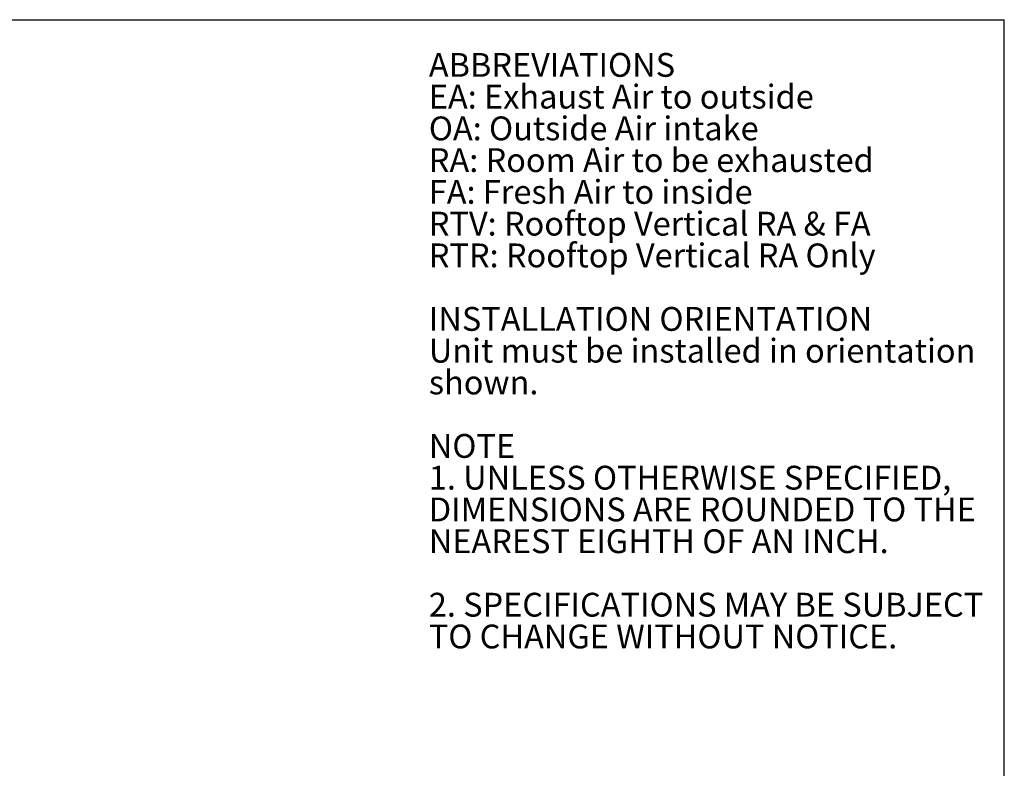
# Model space of a CAD drawing. Units: inches. Extents: x 0.3 to 10.6, y 0.4 to 8.2.
# Drawn here: x 7.1 to 10.6, y 5.6 to 8.2 of the extents above; entities that cross this region are included whole.
import ezdxf

# ---------------------------------------------------------------- set-up
doc = ezdxf.new("R2010")
doc.units = ezdxf.units.IN
doc.header["$MEASUREMENT"] = 0
doc.layers.add('DRAWING_FORMAT_LINES', color=7, linetype='Continuous', lineweight=25)
doc.layers.add('TEXT', color=7, linetype='Continuous')
doc.styles.add('SLDTEXTSTYLE0', font='GOTHIC.TTF', dxfattribs={"width": 0.913})
doc.styles.add('SLDTEXTSTYLE1', font='GOTHICB.TTF', dxfattribs={"width": 0.913})

# ---------------------------------------------------------------- blocks, each defined once
blk = doc.blocks.new('SW_NOTE_4')
at = {"layer": 'TEXT', "color": 0, "attachment_point": 1}
for s, insert, char_height, style in [('ABBREVIATIONS', (0, 0.1064), 0.083333, 'SLDTEXTSTYLE1'), ('EA: Exhaust Air to outside', (0, -0.0047), 0.083333, 'SLDTEXTSTYLE0'), ('OA: Outside Air intake', (0, -0.1158), 0.083333, 'SLDTEXTSTYLE0'), ('RA: Room Air to be exhausted', (0, -0.2269), 0.083333, 'SLDTEXTSTYLE0'), ('FA: Fresh Air to inside', (0, -0.338), 0.083333, 'SLDTEXTSTYLE0'), ('RTV: Rooftop Vertical RA & FA', (0, -0.4491), 0.083333, 'SLDTEXTSTYLE0'), ('RTR: Rooftop Vertical RA Only', (0, -0.5602), 0.083333, 'SLDTEXTSTYLE0'), ('INSTALLATION ORIENTATION', (0, -0.7824), 0.083333, 'SLDTEXTSTYLE1'), ('Unit must be installed in orientation', (0, -0.8936), 0.083333, 'SLDTEXTSTYLE0'), ('shown.', (0, -1.0047), 0.08333, 'SLDTEXTSTYLE0'), ('NOTE', (0, -1.2269), 0.08333, 'SLDTEXTSTYLE1'), ('1. UNLESS OTHERWISE SPECIFIED,', (0, -1.338), 0.083333, 'SLDTEXTSTYLE0'), ('DIMENSIONS ARE ROUNDED TO THE', (0, -1.4491), 0.083333, 'SLDTEXTSTYLE0'), ('NEAREST EIGHTH OF AN INCH.', (0, -1.5602), 0.083333, 'SLDTEXTSTYLE0'), ('2. SPECIFICATIONS MAY BE SUBJECT', (0, -1.7824), 0.083333, 'SLDTEXTSTYLE0'), ('TO CHANGE WITHOUT NOTICE.', (0, -1.8936), 0.083333, 'SLDTEXTSTYLE0')]:
    blk.add_mtext(s, dxfattribs=dict(at, insert=insert, char_height=char_height, style=style))

msp = doc.modelspace()

# ---------------------------------------------------------------- linework, layer by layer
at = {"layer": 'DRAWING_FORMAT_LINES', "color": 8, "true_color": 0x808080}
for p in [(0.33994011, 8.17066994), (10.58994011, 1.06028389)]:
    msp.add_line(p, (10.58994011, 8.17066994), dxfattribs=at)

# ---------------------------------------------------------------- block references
at = {"layer": 'TEXT', "color": 7}
msp.add_blockref('SW_NOTE_4', (8.57736854, 7.94773814), dxfattribs=at)

doc.saveas('drawing.dxf')
